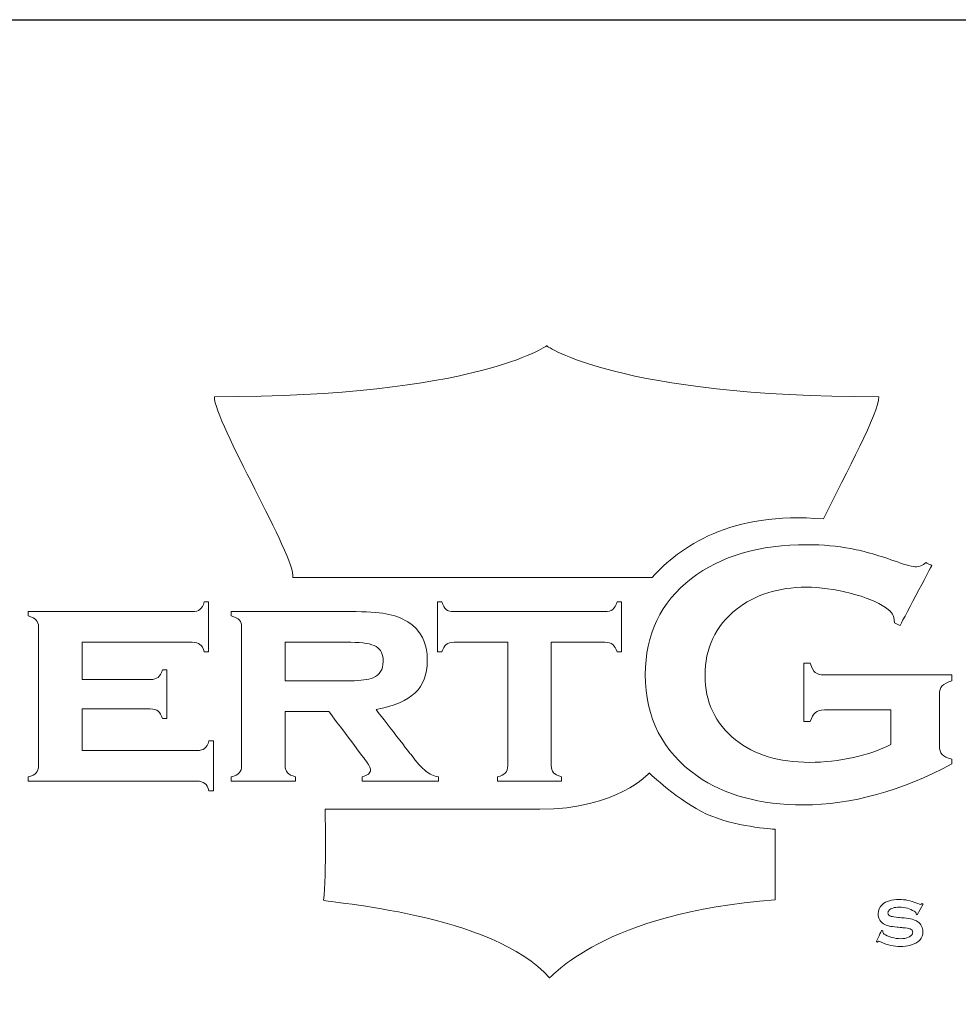
# Model space of a CAD drawing. Units: millimetres. Extents: x 2728 to 4720, y 738 to 2233.
# Drawn here: x 3964 to 4021, y 2164 to 2223 of the extents above; entities that cross this region are included whole.
import ezdxf

# ---------------------------------------------------------------- set-up
doc = ezdxf.new("R2010")
doc.units = ezdxf.units.MM
doc.layers.add('Layer 1', color=7, linetype='Continuous')

# ---------------------------------------------------------------- blocks, each defined once
blk = doc.blocks.new('logo')
at = {"layer": 'Layer 1', "lineweight": 9}
for points in [[(-1526.871, 2657.722), (-1526.871, 2657.722), (-1528.996, 2656.18), (-1536.91, 2656.18)], [(-1526.731, 2648.759), (-1526.731, 2648.759), (-1526.731, 2645.034), (-1526.731, 2645.034)], [(-1534.772, 2647.597), (-1534.772, 2647.597), (-1532.784, 2647.597), (-1532.784, 2647.597)], [(-1540.909, 2646.744), (-1540.909, 2646.744), (-1540.909, 2645.488), (-1540.909, 2645.488)], [(-1534.772, 2646.669), (-1534.772, 2646.669), (-1534.772, 2645.033), (-1534.772, 2645.033)], [(-1516.463, 2646.713), (-1516.463, 2646.713), (-1518.472, 2646.713), (-1518.472, 2646.713)], [(-1533.564, 2643.715), (-1533.564, 2643.715), (-1533.515, 2641.733), (-1533.612, 2640.959)], [(-1515.494, 2640.844), (-1515.494, 2640.844), (-1515.669, 2640.522), (-1515.669, 2640.522)]]:
    blk.add_open_spline(points, degree=3, dxfattribs=at)
for points, knots in [([(-1516.831, 2656.18), (-1516.831, 2656.18), (-1524.746, 2656.18), (-1526.871, 2657.722), (-1526.871, 2657.722)], [0.75, 0.75, 0.75, 0.75, 0.75, 1, 1, 1, 1]), ([(-1536.91, 2656.18), (-1536.91, 2656.18), (-1536.91, 2655.42), (-1534.446, 2651.323), (-1534.537, 2650.715)], [0.125, 0.125, 0.125, 0.125, 0.125, 0.25, 0.25, 0.25, 0.25]), ([(-1518.506, 2652.486), (-1518.506, 2652.486), (-1517.805, 2653.905), (-1516.831, 2655.702), (-1516.831, 2656.18)], [0.625, 0.625, 0.625, 0.625, 0.625, 0.75, 0.75, 0.75, 0.75]), ([(-1523.685, 2650.716), (-1523.685, 2650.716), (-1522.84, 2651.645), (-1521.322, 2652.729), (-1518.506, 2652.486)], [0.5, 0.5, 0.5, 0.5, 0.5, 0.625, 0.625, 0.625, 0.625]), ([(-1522.495, 2650.685), (-1522.495, 2650.685), (-1521.615, 2651.368), (-1520.444, 2651.709), (-1518.984, 2651.709), (-1518.984, 2651.709), (-1518.52, 2651.709), (-1518.083, 2651.669), (-1517.672, 2651.59)], [0.5, 0.5, 0.5, 0.5, 0.50000001, 0.525, 0.525, 0.525, 0.52500001, 0.55, 0.55, 0.55, 0.55]), ([(-1517.672, 2651.59), (-1517.672, 2651.59), (-1517.262, 2651.51), (-1516.795, 2651.376), (-1516.271, 2651.188)], [0.55, 0.55, 0.55, 0.55, 0.55000001, 0.575, 0.575, 0.575, 0.575]), ([(-1516.271, 2651.188), (-1516.271, 2651.188), (-1516.001, 2651.088), (-1515.809, 2651.038), (-1515.694, 2651.038), (-1515.694, 2651.038), (-1515.61, 2651.038), (-1515.513, 2651.081), (-1515.402, 2651.166)], [0.575, 0.575, 0.575, 0.575, 0.57500001, 0.6, 0.6, 0.6, 0.60000001, 0.625, 0.625, 0.625, 0.625]), ([(-1515.231, 2651.083), (-1515.231, 2651.083), (-1515.231, 2651.083), (-1516.189, 2649.265), (-1516.189, 2649.265)], [0.65, 0.65, 0.65, 0.65, 0.65000001, 0.675, 0.675, 0.675, 0.675]), ([(-1515.402, 2651.166), (-1515.402, 2651.166), (-1515.402, 2651.166), (-1515.231, 2651.083), (-1515.231, 2651.083)], [0.625, 0.625, 0.625, 0.625, 0.62500001, 0.65, 0.65, 0.65, 0.65]), ([(-1534.537, 2650.715), (-1534.537, 2650.715), (-1532.732, 2650.716), (-1526.871, 2650.716), (-1526.871, 2650.716)], [0.25, 0.25, 0.25, 0.25, 0.25, 0.375, 0.375, 0.375, 0.375]), ([(-1526.871, 2650.716), (-1526.871, 2650.716), (-1526.871, 2650.716), (-1523.685, 2650.716), (-1523.685, 2650.716)], [0.375, 0.375, 0.375, 0.375, 0.375, 0.5, 0.5, 0.5, 0.5]), ([(-1523.887, 2647.78), (-1523.887, 2647.78), (-1523.887, 2648.997), (-1523.424, 2649.965), (-1522.495, 2650.685)], [0.475, 0.475, 0.475, 0.475, 0.47500001, 0.5, 0.5, 0.5, 0.5]), ([(-1517.695, 2650.243), (-1517.695, 2650.243), (-1518.163, 2650.363), (-1518.606, 2650.423), (-1519.023, 2650.423), (-1519.023, 2650.423), (-1519.872, 2650.423), (-1520.577, 2650.2), (-1521.137, 2649.754)], [0.775, 0.775, 0.775, 0.775, 0.77500001, 0.8, 0.8, 0.8, 0.80000001, 0.825, 0.825, 0.825, 0.825]), ([(-1516.629, 2649.808), (-1516.629, 2649.808), (-1516.871, 2649.978), (-1517.227, 2650.123), (-1517.695, 2650.243)], [0.75, 0.75, 0.75, 0.75, 0.75000001, 0.775, 0.775, 0.775, 0.775]), ([(-1537.345, 2649.75), (-1537.345, 2649.75), (-1537.291, 2649.793), (-1537.248, 2649.868), (-1537.215, 2649.977)], [0.51351351, 0.51351351, 0.51351351, 0.51351351, 0.51351352, 0.54054054, 0.54054054, 0.54054054, 0.54054054]), ([(-1537.215, 2649.977), (-1537.215, 2649.977), (-1537.215, 2649.977), (-1537.084, 2649.977), (-1537.084, 2649.977)], [0.54054054, 0.54054054, 0.54054054, 0.54054054, 0.54054055, 0.56756757, 0.56756757, 0.56756757, 0.56756757]), ([(-1537.084, 2649.977), (-1537.084, 2649.977), (-1537.084, 2649.977), (-1537.084, 2648.468), (-1537.084, 2648.468)], [0.56756757, 0.56756757, 0.56756757, 0.56756757, 0.56756758, 0.59459459, 0.59459459, 0.59459459, 0.59459459]), ([(-1530.164, 2648.468), (-1530.164, 2648.468), (-1530.164, 2648.468), (-1530.164, 2649.977), (-1530.164, 2649.977)], [0.48148148, 0.48148148, 0.48148148, 0.48148148, 0.48148149, 0.51851852, 0.51851852, 0.51851852, 0.51851852]), ([(-1530.164, 2649.977), (-1530.164, 2649.977), (-1530.164, 2649.977), (-1530.034, 2649.977), (-1530.034, 2649.977)], [0.51851852, 0.51851852, 0.51851852, 0.51851852, 0.51851853, 0.55555556, 0.55555556, 0.55555556, 0.55555556]), ([(-1530.034, 2649.977), (-1530.034, 2649.977), (-1530.004, 2649.871), (-1529.962, 2649.796), (-1529.908, 2649.752)], [0.55555556, 0.55555556, 0.55555556, 0.55555556, 0.55555557, 0.59259259, 0.59259259, 0.59259259, 0.59259259]), ([(-1524.873, 2649.75), (-1524.873, 2649.75), (-1524.819, 2649.793), (-1524.775, 2649.868), (-1524.742, 2649.977)], [0.7037037, 0.7037037, 0.7037037, 0.7037037, 0.70370371, 0.74074074, 0.74074074, 0.74074074, 0.74074074]), ([(-1524.742, 2649.977), (-1524.742, 2649.977), (-1524.742, 2649.977), (-1524.612, 2649.977), (-1524.612, 2649.977)], [0.74074074, 0.74074074, 0.74074074, 0.74074074, 0.74074075, 0.77777778, 0.77777778, 0.77777778, 0.77777778]), ([(-1524.612, 2649.977), (-1524.612, 2649.977), (-1524.612, 2649.977), (-1524.612, 2648.468), (-1524.612, 2648.468)], [0.77777778, 0.77777778, 0.77777778, 0.77777778, 0.77777779, 0.81481481, 0.81481481, 0.81481481, 0.81481481]), ([(-1516.415, 2649.611), (-1516.415, 2649.611), (-1516.446, 2649.665), (-1516.518, 2649.731), (-1516.629, 2649.808)], [0.725, 0.725, 0.725, 0.725, 0.72500001, 0.75, 0.75, 0.75, 0.75]), ([(-1542.536, 2649.555), (-1542.536, 2649.555), (-1542.536, 2649.555), (-1542.536, 2649.686), (-1542.536, 2649.686)], [0.43243243, 0.43243243, 0.43243243, 0.43243243, 0.43243244, 0.45945946, 0.45945946, 0.45945946, 0.45945946]), ([(-1542.536, 2649.686), (-1542.536, 2649.686), (-1542.536, 2649.686), (-1537.582, 2649.686), (-1537.582, 2649.686)], [0.45945946, 0.45945946, 0.45945946, 0.45945946, 0.45945947, 0.48648649, 0.48648649, 0.48648649, 0.48648649]), ([(-1542.293, 2649.432), (-1542.293, 2649.432), (-1542.338, 2649.48), (-1542.419, 2649.522), (-1542.536, 2649.555)], [0.40540541, 0.40540541, 0.40540541, 0.40540541, 0.40540542, 0.43243243, 0.43243243, 0.43243243, 0.43243243]), ([(-1537.582, 2649.686), (-1537.582, 2649.686), (-1537.478, 2649.686), (-1537.399, 2649.708), (-1537.345, 2649.75)], [0.48648649, 0.48648649, 0.48648649, 0.48648649, 0.4864865, 0.51351351, 0.51351351, 0.51351351, 0.51351351]), ([(-1536.399, 2649.555), (-1536.399, 2649.555), (-1536.399, 2649.555), (-1536.399, 2649.687), (-1536.399, 2649.687)], [0.37931034, 0.37931034, 0.37931034, 0.37931034, 0.37931035, 0.4137931, 0.4137931, 0.4137931, 0.4137931]), ([(-1536.399, 2649.687), (-1536.399, 2649.687), (-1536.399, 2649.687), (-1532.796, 2649.687), (-1532.796, 2649.687)], [0.4137931, 0.4137931, 0.4137931, 0.4137931, 0.41379311, 0.44827586, 0.44827586, 0.44827586, 0.44827586]), ([(-1536.155, 2649.432), (-1536.155, 2649.432), (-1536.201, 2649.481), (-1536.282, 2649.522), (-1536.399, 2649.555)], [0.34482759, 0.34482759, 0.34482759, 0.34482759, 0.3448276, 0.37931034, 0.37931034, 0.37931034, 0.37931034]), ([(-1532.796, 2649.687), (-1532.796, 2649.687), (-1532.329, 2649.687), (-1531.972, 2649.664), (-1531.726, 2649.62)], [0.44827586, 0.44827586, 0.44827586, 0.44827586, 0.44827587, 0.48275862, 0.48275862, 0.48275862, 0.48275862]), ([(-1531.726, 2649.62), (-1531.726, 2649.62), (-1531.481, 2649.576), (-1531.262, 2649.496), (-1531.069, 2649.38)], [0.48275862, 0.48275862, 0.48275862, 0.48275862, 0.48275863, 0.51724138, 0.51724138, 0.51724138, 0.51724138]), ([(-1529.908, 2649.752), (-1529.908, 2649.752), (-1529.855, 2649.708), (-1529.775, 2649.686), (-1529.67, 2649.686)], [0.59259259, 0.59259259, 0.59259259, 0.59259259, 0.5925926, 0.62962963, 0.62962963, 0.62962963, 0.62962963]), ([(-1529.67, 2649.686), (-1529.67, 2649.686), (-1529.67, 2649.686), (-1525.111, 2649.686), (-1525.111, 2649.686), (-1525.111, 2649.686), (-1525.006, 2649.686), (-1524.927, 2649.708), (-1524.873, 2649.75)], [0.62962963, 0.62962963, 0.62962963, 0.62962963, 0.62962964, 0.66666667, 0.66666667, 0.66666667, 0.66666668, 0.7037037, 0.7037037, 0.7037037, 0.7037037]), ([(-1521.137, 2649.754), (-1521.137, 2649.754), (-1521.767, 2649.249), (-1522.083, 2648.582), (-1522.083, 2647.754), (-1522.083, 2647.754), (-1522.083, 2646.952), (-1521.775, 2646.304), (-1521.158, 2645.81)], [0.825, 0.825, 0.825, 0.825, 0.82500001, 0.85, 0.85, 0.85, 0.85000001, 0.875, 0.875, 0.875, 0.875]), ([(-1516.361, 2649.349), (-1516.361, 2649.349), (-1516.365, 2649.47), (-1516.383, 2649.558), (-1516.415, 2649.611)], [0.7, 0.7, 0.7, 0.7, 0.70000001, 0.725, 0.725, 0.725, 0.725]), ([(-1542.225, 2649.217), (-1542.225, 2649.217), (-1542.225, 2649.311), (-1542.247, 2649.383), (-1542.293, 2649.432)], [0.37837838, 0.37837838, 0.37837838, 0.37837838, 0.37837839, 0.40540541, 0.40540541, 0.40540541, 0.40540541]), ([(-1542.225, 2645.029), (-1542.225, 2645.029), (-1542.225, 2645.029), (-1542.225, 2649.217), (-1542.225, 2649.217)], [0.35135135, 0.35135135, 0.35135135, 0.35135135, 0.35135136, 0.37837838, 0.37837838, 0.37837838, 0.37837838]), ([(-1536.087, 2649.217), (-1536.087, 2649.217), (-1536.087, 2649.312), (-1536.11, 2649.383), (-1536.155, 2649.432)], [0.31034483, 0.31034483, 0.31034483, 0.31034483, 0.31034484, 0.34482759, 0.34482759, 0.34482759, 0.34482759]), ([(-1536.087, 2645.029), (-1536.087, 2645.029), (-1536.087, 2645.029), (-1536.087, 2649.217), (-1536.087, 2649.217)], [0.27586207, 0.27586207, 0.27586207, 0.27586207, 0.27586208, 0.31034483, 0.31034483, 0.31034483, 0.31034483]), ([(-1531.069, 2649.38), (-1531.069, 2649.38), (-1530.673, 2649.14), (-1530.475, 2648.746), (-1530.475, 2648.201), (-1530.475, 2648.201), (-1530.475, 2647.786), (-1530.597, 2647.463), (-1530.841, 2647.23)], [0.51724138, 0.51724138, 0.51724138, 0.51724138, 0.51724139, 0.55172414, 0.55172414, 0.55172414, 0.55172415, 0.5862069, 0.5862069, 0.5862069, 0.5862069]), ([(-1516.189, 2649.265), (-1516.189, 2649.265), (-1516.189, 2649.265), (-1516.361, 2649.349), (-1516.361, 2649.349)], [0.675, 0.675, 0.675, 0.675, 0.67500001, 0.7, 0.7, 0.7, 0.7]), ([(-1537.582, 2648.759), (-1537.582, 2648.759), (-1537.582, 2648.759), (-1540.909, 2648.759), (-1540.909, 2648.759)], [0.67567568, 0.67567568, 0.67567568, 0.67567568, 0.67567569, 0.7027027, 0.7027027, 0.7027027, 0.7027027]), ([(-1540.909, 2648.759), (-1540.909, 2648.759), (-1540.909, 2648.759), (-1540.909, 2647.634), (-1540.909, 2647.634)], [0.7027027, 0.7027027, 0.7027027, 0.7027027, 0.70270271, 0.72972973, 0.72972973, 0.72972973, 0.72972973]), ([(-1537.345, 2648.696), (-1537.345, 2648.696), (-1537.398, 2648.738), (-1537.477, 2648.759), (-1537.582, 2648.759)], [0.64864865, 0.64864865, 0.64864865, 0.64864865, 0.64864866, 0.67567568, 0.67567568, 0.67567568, 0.67567568]), ([(-1537.215, 2648.468), (-1537.215, 2648.468), (-1537.248, 2648.578), (-1537.291, 2648.654), (-1537.345, 2648.696)], [0.62162162, 0.62162162, 0.62162162, 0.62162162, 0.62162163, 0.64864865, 0.64864865, 0.64864865, 0.64864865]), ([(-1532.784, 2648.759), (-1532.784, 2648.759), (-1532.784, 2648.759), (-1534.772, 2648.759), (-1534.772, 2648.759)], [0.625, 0.625, 0.625, 0.625, 0.625, 0.75, 0.75, 0.75, 0.75]), ([(-1534.772, 2648.759), (-1534.772, 2648.759), (-1534.772, 2648.759), (-1534.772, 2647.597), (-1534.772, 2647.597)], [0.75, 0.75, 0.75, 0.75, 0.75, 1, 1, 1, 1]), ([(-1532.024, 2648.63), (-1532.024, 2648.63), (-1532.167, 2648.716), (-1532.421, 2648.759), (-1532.784, 2648.759)], [0.5, 0.5, 0.5, 0.5, 0.5, 0.625, 0.625, 0.625, 0.625]), ([(-1531.81, 2648.177), (-1531.81, 2648.177), (-1531.81, 2648.394), (-1531.882, 2648.545), (-1532.024, 2648.63)], [0.375, 0.375, 0.375, 0.375, 0.375, 0.5, 0.5, 0.5, 0.5]), ([(-1529.904, 2648.694), (-1529.904, 2648.694), (-1529.958, 2648.651), (-1530.001, 2648.575), (-1530.034, 2648.468)], [0.40740741, 0.40740741, 0.40740741, 0.40740741, 0.40740742, 0.44444444, 0.44444444, 0.44444444, 0.44444444]), ([(-1529.665, 2648.759), (-1529.665, 2648.759), (-1529.77, 2648.759), (-1529.85, 2648.737), (-1529.904, 2648.694)], [0.37037037, 0.37037037, 0.37037037, 0.37037037, 0.37037038, 0.40740741, 0.40740741, 0.40740741, 0.40740741]), ([(-1528.046, 2648.759), (-1528.046, 2648.759), (-1528.046, 2648.759), (-1529.665, 2648.759), (-1529.665, 2648.759)], [0.33333333, 0.33333333, 0.33333333, 0.33333333, 0.33333334, 0.37037037, 0.37037037, 0.37037037, 0.37037037]), ([(-1528.046, 2645.029), (-1528.046, 2645.029), (-1528.046, 2645.029), (-1528.046, 2648.759), (-1528.046, 2648.759)], [0.2962963, 0.2962963, 0.2962963, 0.2962963, 0.29629631, 0.33333333, 0.33333333, 0.33333333, 0.33333333]), ([(-1525.111, 2648.759), (-1525.111, 2648.759), (-1525.111, 2648.759), (-1526.731, 2648.759), (-1526.731, 2648.759)], [0.92592593, 0.92592593, 0.92592593, 0.92592593, 0.92592594, 1, 1, 1, 1]), ([(-1524.873, 2648.694), (-1524.873, 2648.694), (-1524.927, 2648.737), (-1525.006, 2648.759), (-1525.111, 2648.759)], [0.88888889, 0.88888889, 0.88888889, 0.88888889, 0.8888889, 0.92592593, 0.92592593, 0.92592593, 0.92592593]), ([(-1524.742, 2648.468), (-1524.742, 2648.468), (-1524.775, 2648.575), (-1524.819, 2648.651), (-1524.873, 2648.694)], [0.85185185, 0.85185185, 0.85185185, 0.85185185, 0.85185186, 0.88888889, 0.88888889, 0.88888889, 0.88888889]), ([(-1537.084, 2648.468), (-1537.084, 2648.468), (-1537.084, 2648.468), (-1537.215, 2648.468), (-1537.215, 2648.468)], [0.59459459, 0.59459459, 0.59459459, 0.59459459, 0.5945946, 0.62162162, 0.62162162, 0.62162162, 0.62162162]), ([(-1530.034, 2648.468), (-1530.034, 2648.468), (-1530.034, 2648.468), (-1530.164, 2648.468), (-1530.164, 2648.468)], [0.44444444, 0.44444444, 0.44444444, 0.44444444, 0.44444445, 0.48148148, 0.48148148, 0.48148148, 0.48148148]), ([(-1524.612, 2648.468), (-1524.612, 2648.468), (-1524.612, 2648.468), (-1524.742, 2648.468), (-1524.742, 2648.468)], [0.81481481, 0.81481481, 0.81481481, 0.81481481, 0.81481482, 0.85185185, 0.85185185, 0.85185185, 0.85185185]), ([(-1532.115, 2647.688), (-1532.115, 2647.688), (-1531.912, 2647.77), (-1531.81, 2647.933), (-1531.81, 2648.177)], [0.25, 0.25, 0.25, 0.25, 0.25, 0.375, 0.375, 0.375, 0.375]), ([(-1519.096, 2646.36), (-1519.096, 2646.36), (-1519.096, 2646.36), (-1519.096, 2648.124), (-1519.096, 2648.124)], [0.1, 0.1, 0.1, 0.1, 0.10000001, 0.125, 0.125, 0.125, 0.125]), ([(-1519.096, 2648.124), (-1519.096, 2648.124), (-1519.096, 2648.124), (-1518.901, 2648.124), (-1518.901, 2648.124)], [0.125, 0.125, 0.125, 0.125, 0.12500001, 0.15, 0.15, 0.15, 0.15]), ([(-1518.901, 2648.124), (-1518.901, 2648.124), (-1518.862, 2647.988), (-1518.811, 2647.895), (-1518.75, 2647.845)], [0.15, 0.15, 0.15, 0.15, 0.15000001, 0.175, 0.175, 0.175, 0.175]), ([(-1538.614, 2647.697), (-1538.614, 2647.697), (-1538.561, 2647.74), (-1538.515, 2647.815), (-1538.48, 2647.924)], [0.78378378, 0.78378378, 0.78378378, 0.78378378, 0.78378379, 0.81081081, 0.81081081, 0.81081081, 0.81081081]), ([(-1538.48, 2647.924), (-1538.48, 2647.924), (-1538.48, 2647.924), (-1538.349, 2647.924), (-1538.349, 2647.924)], [0.81081081, 0.81081081, 0.81081081, 0.81081081, 0.81081082, 0.83783784, 0.83783784, 0.83783784, 0.83783784]), ([(-1538.349, 2647.924), (-1538.349, 2647.924), (-1538.349, 2647.924), (-1538.349, 2646.453), (-1538.349, 2646.453)], [0.83783784, 0.83783784, 0.83783784, 0.83783784, 0.83783785, 0.86486486, 0.86486486, 0.86486486, 0.86486486]), ([(-1522.323, 2644.718), (-1522.323, 2644.718), (-1523.366, 2645.453), (-1523.887, 2646.474), (-1523.887, 2647.78)], [0.45, 0.45, 0.45, 0.45, 0.45000001, 0.475, 0.475, 0.475, 0.475]), ([(-1518.75, 2647.845), (-1518.75, 2647.845), (-1518.688, 2647.796), (-1518.596, 2647.771), (-1518.473, 2647.771)], [0.175, 0.175, 0.175, 0.175, 0.17500001, 0.2, 0.2, 0.2, 0.2]), ([(-1518.473, 2647.771), (-1518.473, 2647.771), (-1518.473, 2647.771), (-1514.622, 2647.771), (-1514.622, 2647.771)], [0.2, 0.2, 0.2, 0.2, 0.20000001, 0.225, 0.225, 0.225, 0.225]), ([(-1514.622, 2647.771), (-1514.622, 2647.771), (-1514.622, 2647.771), (-1514.622, 2647.589), (-1514.622, 2647.589)], [0.225, 0.225, 0.225, 0.225, 0.22500001, 0.25, 0.25, 0.25, 0.25]), ([(-1540.909, 2647.634), (-1540.909, 2647.634), (-1540.909, 2647.634), (-1538.846, 2647.634), (-1538.846, 2647.634), (-1538.846, 2647.634), (-1538.745, 2647.634), (-1538.668, 2647.655), (-1538.614, 2647.697)], [0.72972973, 0.72972973, 0.72972973, 0.72972973, 0.72972974, 0.75675676, 0.75675676, 0.75675676, 0.75675677, 0.78378378, 0.78378378, 0.78378378, 0.78378378]), ([(-1532.784, 2647.597), (-1532.784, 2647.597), (-1532.483, 2647.597), (-1532.26, 2647.627), (-1532.115, 2647.688)], [0.125, 0.125, 0.125, 0.125, 0.125, 0.25, 0.25, 0.25, 0.25]), ([(-1514.916, 2647.444), (-1514.916, 2647.444), (-1514.972, 2647.385), (-1515, 2647.298), (-1515, 2647.183)], [0.275, 0.275, 0.275, 0.275, 0.27500001, 0.3, 0.3, 0.3, 0.3]), ([(-1514.622, 2647.589), (-1514.622, 2647.589), (-1514.762, 2647.552), (-1514.86, 2647.504), (-1514.916, 2647.444)], [0.25, 0.25, 0.25, 0.25, 0.25000001, 0.275, 0.275, 0.275, 0.275]), ([(-1530.841, 2647.23), (-1530.841, 2647.23), (-1531.085, 2646.997), (-1531.479, 2646.828), (-1532.022, 2646.725)], [0.5862069, 0.5862069, 0.5862069, 0.5862069, 0.58620691, 0.62068966, 0.62068966, 0.62068966, 0.62068966]), ([(-1515, 2647.183), (-1515, 2647.183), (-1515, 2647.183), (-1515, 2645.627), (-1515, 2645.627)], [0.3, 0.3, 0.3, 0.3, 0.30000001, 0.325, 0.325, 0.325, 0.325]), ([(-1538.846, 2646.744), (-1538.846, 2646.744), (-1538.846, 2646.744), (-1540.909, 2646.744), (-1540.909, 2646.744)], [0.94594595, 0.94594595, 0.94594595, 0.94594595, 0.94594596, 1, 1, 1, 1]), ([(-1538.609, 2646.679), (-1538.609, 2646.679), (-1538.663, 2646.722), (-1538.742, 2646.744), (-1538.846, 2646.744)], [0.91891892, 0.91891892, 0.91891892, 0.91891892, 0.91891893, 0.94594595, 0.94594595, 0.94594595, 0.94594595]), ([(-1538.48, 2646.453), (-1538.48, 2646.453), (-1538.513, 2646.56), (-1538.556, 2646.635), (-1538.609, 2646.679)], [0.89189189, 0.89189189, 0.89189189, 0.89189189, 0.8918919, 0.91891892, 0.91891892, 0.91891892, 0.91891892]), ([(-1533.451, 2646.669), (-1533.451, 2646.669), (-1533.451, 2646.669), (-1534.772, 2646.669), (-1534.772, 2646.669)], [0.93103448, 0.93103448, 0.93103448, 0.93103448, 0.93103449, 1, 1, 1, 1]), ([(-1532.349, 2645.202), (-1532.349, 2645.202), (-1532.349, 2645.202), (-1533.451, 2646.669), (-1533.451, 2646.669)], [0.89655172, 0.89655172, 0.89655172, 0.89655172, 0.89655173, 0.93103448, 0.93103448, 0.93103448, 0.93103448]), ([(-1532.022, 2646.725), (-1532.022, 2646.725), (-1532.022, 2646.725), (-1530.977, 2645.372), (-1530.977, 2645.372)], [0.62068966, 0.62068966, 0.62068966, 0.62068966, 0.62068967, 0.65517241, 0.65517241, 0.65517241, 0.65517241]), ([(-1518.749, 2646.635), (-1518.749, 2646.635), (-1518.811, 2646.584), (-1518.862, 2646.492), (-1518.901, 2646.36)], [0.05, 0.05, 0.05, 0.05, 0.05000001, 0.075, 0.075, 0.075, 0.075]), ([(-1518.472, 2646.713), (-1518.472, 2646.713), (-1518.595, 2646.713), (-1518.688, 2646.687), (-1518.749, 2646.635)], [0.025, 0.025, 0.025, 0.025, 0.02500001, 0.05, 0.05, 0.05, 0.05]), ([(-1516.463, 2645.673), (-1516.463, 2645.673), (-1516.463, 2645.673), (-1516.463, 2646.713), (-1516.463, 2646.713)], [0.95, 0.95, 0.95, 0.95, 0.95000001, 1, 1, 1, 1]), ([(-1538.349, 2646.453), (-1538.349, 2646.453), (-1538.349, 2646.453), (-1538.48, 2646.453), (-1538.48, 2646.453)], [0.86486486, 0.86486486, 0.86486486, 0.86486486, 0.86486487, 0.89189189, 0.89189189, 0.89189189, 0.89189189]), ([(-1518.901, 2646.36), (-1518.901, 2646.36), (-1518.901, 2646.36), (-1519.096, 2646.36), (-1519.096, 2646.36)], [0.075, 0.075, 0.075, 0.075, 0.07500001, 0.1, 0.1, 0.1, 0.1]), ([(-1537.204, 2645.55), (-1537.204, 2645.55), (-1537.15, 2645.592), (-1537.106, 2645.668), (-1537.074, 2645.778)], [0.08108108, 0.08108108, 0.08108108, 0.08108108, 0.08108109, 0.10810811, 0.10810811, 0.10810811, 0.10810811]), ([(-1537.074, 2645.778), (-1537.074, 2645.778), (-1537.074, 2645.778), (-1536.934, 2645.778), (-1536.934, 2645.778)], [0.10810811, 0.10810811, 0.10810811, 0.10810811, 0.10810812, 0.13513514, 0.13513514, 0.13513514, 0.13513514]), ([(-1536.934, 2645.778), (-1536.934, 2645.778), (-1536.934, 2645.778), (-1536.934, 2644.269), (-1536.934, 2644.269)], [0.13513514, 0.13513514, 0.13513514, 0.13513514, 0.13513515, 0.16216216, 0.16216216, 0.16216216, 0.16216216]), ([(-1521.158, 2645.81), (-1521.158, 2645.81), (-1520.593, 2645.357), (-1519.85, 2645.13), (-1518.927, 2645.13), (-1518.927, 2645.13), (-1518.477, 2645.13), (-1518.034, 2645.179), (-1517.596, 2645.276)], [0.875, 0.875, 0.875, 0.875, 0.87500001, 0.9, 0.9, 0.9, 0.90000001, 0.925, 0.925, 0.925, 0.925]), ([(-1517.596, 2645.276), (-1517.596, 2645.276), (-1517.159, 2645.373), (-1516.781, 2645.505), (-1516.463, 2645.673)], [0.925, 0.925, 0.925, 0.925, 0.92500001, 0.95, 0.95, 0.95, 0.95]), ([(-1540.909, 2645.488), (-1540.909, 2645.488), (-1540.909, 2645.488), (-1537.436, 2645.488), (-1537.436, 2645.488)], [0.02702703, 0.02702703, 0.02702703, 0.02702703, 0.02702704, 0.05405405, 0.05405405, 0.05405405, 0.05405405]), ([(-1537.436, 2645.488), (-1537.436, 2645.488), (-1537.335, 2645.488), (-1537.257, 2645.508), (-1537.204, 2645.55)], [0.05405405, 0.05405405, 0.05405405, 0.05405405, 0.05405406, 0.08108108, 0.08108108, 0.08108108, 0.08108108]), ([(-1530.977, 2645.372), (-1530.977, 2645.372), (-1530.786, 2645.122), (-1530.634, 2644.952), (-1530.521, 2644.862)], [0.65517241, 0.65517241, 0.65517241, 0.65517241, 0.65517242, 0.68965517, 0.68965517, 0.68965517, 0.68965517]), ([(-1515, 2645.627), (-1515, 2645.627), (-1515, 2645.513), (-1514.973, 2645.425), (-1514.919, 2645.366)], [0.325, 0.325, 0.325, 0.325, 0.32500001, 0.35, 0.35, 0.35, 0.35]), ([(-1514.919, 2645.366), (-1514.919, 2645.366), (-1514.864, 2645.307), (-1514.765, 2645.259), (-1514.622, 2645.222)], [0.35, 0.35, 0.35, 0.35, 0.35000001, 0.375, 0.375, 0.375, 0.375]), ([(-1532.447, 2644.691), (-1532.447, 2644.691), (-1532.277, 2644.734), (-1532.192, 2644.802), (-1532.192, 2644.897), (-1532.192, 2644.897), (-1532.192, 2644.964), (-1532.244, 2645.066), (-1532.349, 2645.202)], [0.82758621, 0.82758621, 0.82758621, 0.82758621, 0.82758622, 0.86206897, 0.86206897, 0.86206897, 0.86206898, 0.89655172, 0.89655172, 0.89655172, 0.89655172]), ([(-1514.622, 2645.085), (-1514.622, 2645.085), (-1516.165, 2644.258), (-1517.661, 2643.845), (-1519.109, 2643.845)], [0.4, 0.4, 0.4, 0.4, 0.40000001, 0.425, 0.425, 0.425, 0.425]), ([(-1514.622, 2645.222), (-1514.622, 2645.222), (-1514.622, 2645.222), (-1514.622, 2645.085), (-1514.622, 2645.085)], [0.375, 0.375, 0.375, 0.375, 0.37500001, 0.4, 0.4, 0.4, 0.4]), ([(-1542.536, 2644.691), (-1542.536, 2644.691), (-1542.422, 2644.718), (-1542.342, 2644.758), (-1542.295, 2644.81)], [0.2972973, 0.2972973, 0.2972973, 0.2972973, 0.29729731, 0.32432432, 0.32432432, 0.32432432, 0.32432432]), ([(-1542.295, 2644.81), (-1542.295, 2644.81), (-1542.248, 2644.862), (-1542.225, 2644.935), (-1542.225, 2645.029)], [0.32432432, 0.32432432, 0.32432432, 0.32432432, 0.32432433, 0.35135135, 0.35135135, 0.35135135, 0.35135135]), ([(-1536.399, 2644.691), (-1536.399, 2644.691), (-1536.285, 2644.718), (-1536.205, 2644.758), (-1536.158, 2644.81)], [0.20689655, 0.20689655, 0.20689655, 0.20689655, 0.20689656, 0.24137931, 0.24137931, 0.24137931, 0.24137931]), ([(-1536.158, 2644.81), (-1536.158, 2644.81), (-1536.111, 2644.862), (-1536.087, 2644.935), (-1536.087, 2645.029)], [0.24137931, 0.24137931, 0.24137931, 0.24137931, 0.24137932, 0.27586207, 0.27586207, 0.27586207, 0.27586207]), ([(-1534.772, 2645.033), (-1534.772, 2645.033), (-1534.772, 2644.939), (-1534.749, 2644.867), (-1534.704, 2644.816)], [0.03448276, 0.03448276, 0.03448276, 0.03448276, 0.03448277, 0.06896552, 0.06896552, 0.06896552, 0.06896552]), ([(-1534.704, 2644.816), (-1534.704, 2644.816), (-1534.658, 2644.766), (-1534.577, 2644.724), (-1534.461, 2644.691)], [0.06896552, 0.06896552, 0.06896552, 0.06896552, 0.06896553, 0.10344828, 0.10344828, 0.10344828, 0.10344828]), ([(-1523.768, 2644.809), (-1523.768, 2644.809), (-1523.768, 2644.809), (-1524.729, 2643.71), (-1527.077, 2643.71), (-1527.077, 2643.71), (-1527.727, 2643.71), (-1533.564, 2643.715), (-1533.564, 2643.715)], [0.6666667, 0.6666667, 0.6666667, 0.6666667, 0.6666667, 0.7777778, 0.7777778, 0.7777778, 0.7777778, 1, 1, 1, 1]), ([(-1530.521, 2644.862), (-1530.521, 2644.862), (-1530.407, 2644.772), (-1530.279, 2644.715), (-1530.134, 2644.691)], [0.68965517, 0.68965517, 0.68965517, 0.68965517, 0.68965518, 0.72413793, 0.72413793, 0.72413793, 0.72413793]), ([(-1528.357, 2644.691), (-1528.357, 2644.691), (-1528.244, 2644.718), (-1528.164, 2644.758), (-1528.116, 2644.81)], [0.22222222, 0.22222222, 0.22222222, 0.22222222, 0.22222223, 0.25925926, 0.25925926, 0.25925926, 0.25925926]), ([(-1528.116, 2644.81), (-1528.116, 2644.81), (-1528.069, 2644.862), (-1528.046, 2644.935), (-1528.046, 2645.029)], [0.25925926, 0.25925926, 0.25925926, 0.25925926, 0.25925927, 0.2962963, 0.2962963, 0.2962963, 0.2962963]), ([(-1526.731, 2645.034), (-1526.731, 2645.034), (-1526.731, 2644.939), (-1526.708, 2644.867), (-1526.662, 2644.817)], [0.03703704, 0.03703704, 0.03703704, 0.03703704, 0.03703705, 0.07407407, 0.07407407, 0.07407407, 0.07407407]), ([(-1526.662, 2644.817), (-1526.662, 2644.817), (-1526.617, 2644.766), (-1526.536, 2644.725), (-1526.419, 2644.691)], [0.07407407, 0.07407407, 0.07407407, 0.07407407, 0.07407408, 0.11111111, 0.11111111, 0.11111111, 0.11111111]), ([(-1522.034, 2643.567), (-1522.034, 2643.567), (-1522.874, 2643.948), (-1523.768, 2644.809), (-1523.768, 2644.809)], [0.5555556, 0.5555556, 0.5555556, 0.5555556, 0.5555556, 0.6666667, 0.6666667, 0.6666667, 0.6666667]), ([(-1542.536, 2644.56), (-1542.536, 2644.56), (-1542.536, 2644.56), (-1542.536, 2644.691), (-1542.536, 2644.691)], [0.27027027, 0.27027027, 0.27027027, 0.27027027, 0.27027028, 0.2972973, 0.2972973, 0.2972973, 0.2972973]), ([(-1537.436, 2644.56), (-1537.436, 2644.56), (-1537.436, 2644.56), (-1542.536, 2644.56), (-1542.536, 2644.56)], [0.24324324, 0.24324324, 0.24324324, 0.24324324, 0.24324325, 0.27027027, 0.27027027, 0.27027027, 0.27027027]), ([(-1537.201, 2644.494), (-1537.201, 2644.494), (-1537.257, 2644.538), (-1537.335, 2644.56), (-1537.436, 2644.56)], [0.21621622, 0.21621622, 0.21621622, 0.21621622, 0.21621623, 0.24324324, 0.24324324, 0.24324324, 0.24324324]), ([(-1537.074, 2644.269), (-1537.074, 2644.269), (-1537.104, 2644.375), (-1537.146, 2644.45), (-1537.201, 2644.494)], [0.18918919, 0.18918919, 0.18918919, 0.18918919, 0.1891892, 0.21621622, 0.21621622, 0.21621622, 0.21621622]), ([(-1536.399, 2644.56), (-1536.399, 2644.56), (-1536.399, 2644.56), (-1536.399, 2644.691), (-1536.399, 2644.691)], [0.17241379, 0.17241379, 0.17241379, 0.17241379, 0.1724138, 0.20689655, 0.20689655, 0.20689655, 0.20689655]), ([(-1534.461, 2644.56), (-1534.461, 2644.56), (-1534.461, 2644.56), (-1536.399, 2644.56), (-1536.399, 2644.56)], [0.13793103, 0.13793103, 0.13793103, 0.13793103, 0.13793104, 0.17241379, 0.17241379, 0.17241379, 0.17241379]), ([(-1534.461, 2644.691), (-1534.461, 2644.691), (-1534.461, 2644.691), (-1534.461, 2644.56), (-1534.461, 2644.56)], [0.10344828, 0.10344828, 0.10344828, 0.10344828, 0.10344829, 0.13793103, 0.13793103, 0.13793103, 0.13793103]), ([(-1532.447, 2644.56), (-1532.447, 2644.56), (-1532.447, 2644.56), (-1532.447, 2644.691), (-1532.447, 2644.691)], [0.79310345, 0.79310345, 0.79310345, 0.79310345, 0.79310346, 0.82758621, 0.82758621, 0.82758621, 0.82758621]), ([(-1530.134, 2644.56), (-1530.134, 2644.56), (-1530.134, 2644.56), (-1532.447, 2644.56), (-1532.447, 2644.56)], [0.75862069, 0.75862069, 0.75862069, 0.75862069, 0.7586207, 0.79310345, 0.79310345, 0.79310345, 0.79310345]), ([(-1530.134, 2644.691), (-1530.134, 2644.691), (-1530.134, 2644.691), (-1530.134, 2644.56), (-1530.134, 2644.56)], [0.72413793, 0.72413793, 0.72413793, 0.72413793, 0.72413794, 0.75862069, 0.75862069, 0.75862069, 0.75862069]), ([(-1528.357, 2644.56), (-1528.357, 2644.56), (-1528.357, 2644.56), (-1528.357, 2644.691), (-1528.357, 2644.691)], [0.18518519, 0.18518519, 0.18518519, 0.18518519, 0.1851852, 0.22222222, 0.22222222, 0.22222222, 0.22222222]), ([(-1526.419, 2644.56), (-1526.419, 2644.56), (-1526.419, 2644.56), (-1528.357, 2644.56), (-1528.357, 2644.56)], [0.14814815, 0.14814815, 0.14814815, 0.14814815, 0.14814816, 0.18518519, 0.18518519, 0.18518519, 0.18518519]), ([(-1526.419, 2644.691), (-1526.419, 2644.691), (-1526.419, 2644.691), (-1526.419, 2644.56), (-1526.419, 2644.56)], [0.11111111, 0.11111111, 0.11111111, 0.11111111, 0.11111112, 0.14814815, 0.14814815, 0.14814815, 0.14814815]), ([(-1519.109, 2643.845), (-1519.109, 2643.845), (-1520.422, 2643.845), (-1521.493, 2644.136), (-1522.323, 2644.718)], [0.425, 0.425, 0.425, 0.425, 0.42500001, 0.45, 0.45, 0.45, 0.45]), ([(-1536.934, 2644.269), (-1536.934, 2644.269), (-1536.934, 2644.269), (-1537.074, 2644.269), (-1537.074, 2644.269)], [0.16216216, 0.16216216, 0.16216216, 0.16216216, 0.16216217, 0.18918919, 0.18918919, 0.18918919, 0.18918919]), ([(-1519.965, 2643.11), (-1519.965, 2643.11), (-1520.055, 2643.11), (-1521.199, 2643.187), (-1522.034, 2643.567)], [0.4444444, 0.4444444, 0.4444444, 0.4444444, 0.4444445, 0.5555556, 0.5555556, 0.5555556, 0.5555556]), ([(-1519.965, 2640.969), (-1519.965, 2640.969), (-1519.965, 2640.969), (-1519.965, 2643.11), (-1519.965, 2643.11)], [0.3333333, 0.3333333, 0.3333333, 0.3333333, 0.3333333, 0.4444444, 0.4444444, 0.4444444, 0.4444444]), ([(-1533.612, 2640.959), (-1533.612, 2640.959), (-1533.54, 2640.891), (-1528.46, 2640.562), (-1526.782, 2638.612)], [0.1111111, 0.1111111, 0.1111111, 0.1111111, 0.1111111, 0.2222222, 0.2222222, 0.2222222, 0.2222222]), ([(-1526.782, 2638.612), (-1526.782, 2638.612), (-1526.759, 2638.592), (-1525.156, 2640.601), (-1519.965, 2640.969)], [0.2222222, 0.2222222, 0.2222222, 0.2222222, 0.2222222, 0.3333333, 0.3333333, 0.3333333, 0.3333333]), ([(-1516.723, 2640.834), (-1516.723, 2640.834), (-1516.611, 2640.934), (-1516.443, 2640.984), (-1516.219, 2640.984), (-1516.219, 2640.984), (-1516.125, 2640.984), (-1516.038, 2640.975), (-1515.956, 2640.957)], [0.84782609, 0.84782609, 0.84782609, 0.84782609, 0.8478261, 0.86956522, 0.86956522, 0.86956522, 0.86956523, 0.89130435, 0.89130435, 0.89130435, 0.89130435]), ([(-1515.956, 2640.957), (-1515.956, 2640.957), (-1515.876, 2640.939), (-1515.775, 2640.907), (-1515.653, 2640.86)], [0.89130435, 0.89130435, 0.89130435, 0.89130435, 0.89130436, 0.91304348, 0.91304348, 0.91304348, 0.91304348]), ([(-1516.8, 2640.36), (-1516.8, 2640.36), (-1516.834, 2640.414), (-1516.851, 2640.477), (-1516.851, 2640.547), (-1516.851, 2640.547), (-1516.851, 2640.663), (-1516.808, 2640.759), (-1516.723, 2640.834)], [0.80434783, 0.80434783, 0.80434783, 0.80434783, 0.80434784, 0.82608696, 0.82608696, 0.82608696, 0.82608697, 0.84782609, 0.84782609, 0.84782609, 0.84782609]), ([(-1516.515, 2640.666), (-1516.515, 2640.666), (-1516.541, 2640.639), (-1516.554, 2640.609), (-1516.554, 2640.578)], [0.15217391, 0.15217391, 0.15217391, 0.15217391, 0.15217392, 0.17391304, 0.17391304, 0.17391304, 0.17391304]), ([(-1516.412, 2640.726), (-1516.412, 2640.726), (-1516.454, 2640.712), (-1516.489, 2640.692), (-1516.515, 2640.666)], [0.13043478, 0.13043478, 0.13043478, 0.13043478, 0.13043479, 0.15217391, 0.15217391, 0.15217391, 0.15217391]), ([(-1516.211, 2640.752), (-1516.211, 2640.752), (-1516.287, 2640.752), (-1516.354, 2640.744), (-1516.412, 2640.726)], [0.10869565, 0.10869565, 0.10869565, 0.10869565, 0.10869566, 0.13043478, 0.13043478, 0.13043478, 0.13043478]), ([(-1515.761, 2640.627), (-1515.761, 2640.627), (-1515.888, 2640.71), (-1516.038, 2640.752), (-1516.211, 2640.752)], [0.08695652, 0.08695652, 0.08695652, 0.08695652, 0.08695653, 0.10869565, 0.10869565, 0.10869565, 0.10869565]), ([(-1515.699, 2640.554), (-1515.699, 2640.554), (-1515.699, 2640.577), (-1515.719, 2640.601), (-1515.761, 2640.627)], [0.06521739, 0.06521739, 0.06521739, 0.06521739, 0.0652174, 0.08695652, 0.08695652, 0.08695652, 0.08695652]), ([(-1515.653, 2640.86), (-1515.653, 2640.86), (-1515.612, 2640.844), (-1515.586, 2640.836), (-1515.577, 2640.836), (-1515.577, 2640.836), (-1515.562, 2640.836), (-1515.544, 2640.844), (-1515.524, 2640.86)], [0.91304348, 0.91304348, 0.91304348, 0.91304348, 0.91304349, 0.93478261, 0.93478261, 0.93478261, 0.93478262, 0.95652174, 0.95652174, 0.95652174, 0.95652174]), ([(-1515.524, 2640.86), (-1515.524, 2640.86), (-1515.524, 2640.86), (-1515.494, 2640.844), (-1515.494, 2640.844)], [0.95652174, 0.95652174, 0.95652174, 0.95652174, 0.95652175, 1, 1, 1, 1]), ([(-1516.646, 2640.224), (-1516.646, 2640.224), (-1516.712, 2640.255), (-1516.763, 2640.3), (-1516.8, 2640.36)], [0.7826087, 0.7826087, 0.7826087, 0.7826087, 0.78260871, 0.80434783, 0.80434783, 0.80434783, 0.80434783]), ([(-1516.554, 2640.578), (-1516.554, 2640.578), (-1516.554, 2640.527), (-1516.521, 2640.491), (-1516.454, 2640.473)], [0.17391304, 0.17391304, 0.17391304, 0.17391304, 0.17391305, 0.19565217, 0.19565217, 0.19565217, 0.19565217]), ([(-1516.454, 2640.473), (-1516.454, 2640.473), (-1516.419, 2640.463), (-1516.346, 2640.453), (-1516.232, 2640.443)], [0.19565217, 0.19565217, 0.19565217, 0.19565217, 0.19565218, 0.2173913, 0.2173913, 0.2173913, 0.2173913]), ([(-1516.232, 2640.443), (-1516.232, 2640.443), (-1516.232, 2640.443), (-1516.063, 2640.426), (-1516.063, 2640.426)], [0.2173913, 0.2173913, 0.2173913, 0.2173913, 0.21739131, 0.23913043, 0.23913043, 0.23913043, 0.23913043]), ([(-1516.063, 2640.426), (-1516.063, 2640.426), (-1515.963, 2640.417), (-1515.882, 2640.403), (-1515.82, 2640.385)], [0.23913043, 0.23913043, 0.23913043, 0.23913043, 0.23913044, 0.26086957, 0.26086957, 0.26086957, 0.26086957]), ([(-1515.82, 2640.385), (-1515.82, 2640.385), (-1515.758, 2640.368), (-1515.702, 2640.343), (-1515.654, 2640.312)], [0.26086957, 0.26086957, 0.26086957, 0.26086957, 0.26086958, 0.2826087, 0.2826087, 0.2826087, 0.2826087]), ([(-1515.7, 2640.538), (-1515.7, 2640.538), (-1515.699, 2640.545), (-1515.699, 2640.55), (-1515.699, 2640.554)], [0.04347826, 0.04347826, 0.04347826, 0.04347826, 0.04347827, 0.06521739, 0.06521739, 0.06521739, 0.06521739]), ([(-1515.669, 2640.522), (-1515.669, 2640.522), (-1515.669, 2640.522), (-1515.7, 2640.538), (-1515.7, 2640.538)], [0.02173913, 0.02173913, 0.02173913, 0.02173913, 0.02173914, 0.04347826, 0.04347826, 0.04347826, 0.04347826]), ([(-1515.654, 2640.312), (-1515.654, 2640.312), (-1515.605, 2640.279), (-1515.567, 2640.236), (-1515.539, 2640.182)], [0.2826087, 0.2826087, 0.2826087, 0.2826087, 0.28260871, 0.30434783, 0.30434783, 0.30434783, 0.30434783]), ([(-1516.904, 2639.714), (-1516.904, 2639.714), (-1516.904, 2639.714), (-1516.746, 2640.051), (-1516.746, 2640.051)], [0.47826087, 0.47826087, 0.47826087, 0.47826087, 0.47826088, 0.5, 0.5, 0.5, 0.5]), ([(-1516.746, 2640.051), (-1516.746, 2640.051), (-1516.746, 2640.051), (-1516.714, 2640.037), (-1516.714, 2640.037)], [0.5, 0.5, 0.5, 0.5, 0.50000001, 0.52173913, 0.52173913, 0.52173913, 0.52173913]), ([(-1516.714, 2640.037), (-1516.714, 2640.037), (-1516.714, 2640.037), (-1516.714, 2640.024), (-1516.714, 2640.024)], [0.52173913, 0.52173913, 0.52173913, 0.52173913, 0.52173914, 0.54347826, 0.54347826, 0.54347826, 0.54347826]), ([(-1516.714, 2640.024), (-1516.714, 2640.024), (-1516.714, 2639.994), (-1516.699, 2639.966), (-1516.668, 2639.94)], [0.54347826, 0.54347826, 0.54347826, 0.54347826, 0.54347827, 0.56521739, 0.56521739, 0.56521739, 0.56521739]), ([(-1516.509, 2640.177), (-1516.509, 2640.177), (-1516.554, 2640.188), (-1516.601, 2640.203), (-1516.646, 2640.224)], [0.76086957, 0.76086957, 0.76086957, 0.76086957, 0.76086958, 0.7826087, 0.7826087, 0.7826087, 0.7826087]), ([(-1516.273, 2640.147), (-1516.273, 2640.147), (-1516.384, 2640.158), (-1516.463, 2640.168), (-1516.509, 2640.177)], [0.73913043, 0.73913043, 0.73913043, 0.73913043, 0.73913044, 0.76086957, 0.76086957, 0.76086957, 0.76086957]), ([(-1516.107, 2640.131), (-1516.107, 2640.131), (-1516.107, 2640.131), (-1516.273, 2640.147), (-1516.273, 2640.147)], [0.7173913, 0.7173913, 0.7173913, 0.7173913, 0.71739131, 0.73913043, 0.73913043, 0.73913043, 0.73913043]), ([(-1515.886, 2640.094), (-1515.886, 2640.094), (-1515.922, 2640.107), (-1515.996, 2640.12), (-1516.107, 2640.131)], [0.69565217, 0.69565217, 0.69565217, 0.69565217, 0.69565218, 0.7173913, 0.7173913, 0.7173913, 0.7173913]), ([(-1515.841, 2639.909), (-1515.841, 2639.909), (-1515.818, 2639.937), (-1515.807, 2639.966), (-1515.807, 2639.996), (-1515.807, 2639.996), (-1515.807, 2640.042), (-1515.833, 2640.075), (-1515.886, 2640.094)], [0.65217391, 0.65217391, 0.65217391, 0.65217391, 0.65217392, 0.67391304, 0.67391304, 0.67391304, 0.67391305, 0.69565217, 0.69565217, 0.69565217, 0.69565217]), ([(-1515.496, 2640.011), (-1515.496, 2640.011), (-1515.496, 2639.914), (-1515.53, 2639.828), (-1515.596, 2639.753)], [0.32608696, 0.32608696, 0.32608696, 0.32608696, 0.32608697, 0.34782609, 0.34782609, 0.34782609, 0.34782609]), ([(-1515.539, 2640.182), (-1515.539, 2640.182), (-1515.511, 2640.129), (-1515.496, 2640.071), (-1515.496, 2640.011)], [0.30434783, 0.30434783, 0.30434783, 0.30434783, 0.30434784, 0.32608696, 0.32608696, 0.32608696, 0.32608696]), ([(-1516.874, 2639.699), (-1516.874, 2639.699), (-1516.874, 2639.699), (-1516.904, 2639.714), (-1516.904, 2639.714)], [0.45652174, 0.45652174, 0.45652174, 0.45652174, 0.45652175, 0.47826087, 0.47826087, 0.47826087, 0.47826087]), ([(-1516.829, 2639.721), (-1516.829, 2639.721), (-1516.839, 2639.721), (-1516.853, 2639.714), (-1516.874, 2639.699)], [0.43478261, 0.43478261, 0.43478261, 0.43478261, 0.43478262, 0.45652174, 0.45652174, 0.45652174, 0.45652174]), ([(-1516.757, 2639.695), (-1516.757, 2639.695), (-1516.797, 2639.713), (-1516.821, 2639.721), (-1516.829, 2639.721)], [0.41304348, 0.41304348, 0.41304348, 0.41304348, 0.41304349, 0.43478261, 0.43478261, 0.43478261, 0.43478261]), ([(-1516.182, 2639.565), (-1516.182, 2639.565), (-1516.376, 2639.565), (-1516.568, 2639.608), (-1516.757, 2639.695)], [0.39130435, 0.39130435, 0.39130435, 0.39130435, 0.39130436, 0.41304348, 0.41304348, 0.41304348, 0.41304348]), ([(-1516.668, 2639.94), (-1516.668, 2639.94), (-1516.621, 2639.901), (-1516.549, 2639.868), (-1516.452, 2639.84)], [0.56521739, 0.56521739, 0.56521739, 0.56521739, 0.5652174, 0.58695652, 0.58695652, 0.58695652, 0.58695652]), ([(-1516.452, 2639.84), (-1516.452, 2639.84), (-1516.354, 2639.811), (-1516.262, 2639.798), (-1516.174, 2639.798), (-1516.174, 2639.798), (-1516.079, 2639.798), (-1515.997, 2639.813), (-1515.93, 2639.843)], [0.58695652, 0.58695652, 0.58695652, 0.58695652, 0.58695653, 0.60869565, 0.60869565, 0.60869565, 0.60869566, 0.63043478, 0.63043478, 0.63043478, 0.63043478]), ([(-1515.93, 2639.843), (-1515.93, 2639.843), (-1515.893, 2639.859), (-1515.863, 2639.882), (-1515.841, 2639.909)], [0.63043478, 0.63043478, 0.63043478, 0.63043478, 0.63043479, 0.65217391, 0.65217391, 0.65217391, 0.65217391]), ([(-1515.596, 2639.753), (-1515.596, 2639.753), (-1515.657, 2639.685), (-1515.75, 2639.634), (-1515.877, 2639.602)], [0.34782609, 0.34782609, 0.34782609, 0.34782609, 0.3478261, 0.36956522, 0.36956522, 0.36956522, 0.36956522]), ([(-1515.877, 2639.602), (-1515.877, 2639.602), (-1515.972, 2639.577), (-1516.073, 2639.565), (-1516.182, 2639.565)], [0.36956522, 0.36956522, 0.36956522, 0.36956522, 0.36956523, 0.39130435, 0.39130435, 0.39130435, 0.39130435])]:
    blk.add_open_spline(points, degree=3, knots=knots, dxfattribs=at)

msp = doc.modelspace()

# ---------------------------------------------------------------- linework, layer by layer
at = {"color": 0}
msp.add_lwpolyline([(3784.723, 2223.439), (4092.21, 2223.439), (4092.21, 1749.269), (3784.723, 1749.269)], close=True, dxfattribs=at)

# ---------------------------------------------------------------- block references
at = {"xscale": 2, "yscale": 2, "zscale": 2}
msp.add_blockref('logo', (7049.828, -3111.718), dxfattribs=at)

doc.saveas('drawing.dxf')
